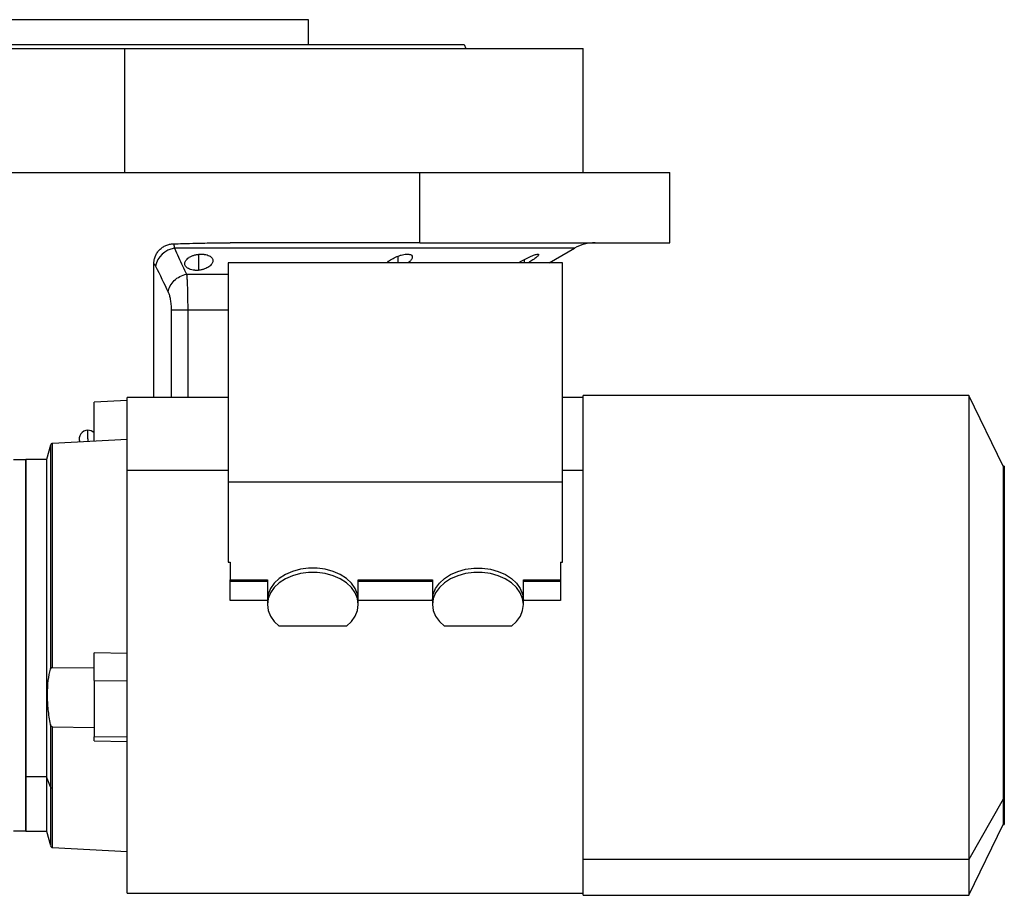
# Model space of a CAD drawing. Units: millimetres. Extents: x 229 to 2478, y 256 to 1634.
# Drawn here: x 1603 to 1841, y 846 to 1058 of the extents above; entities that cross this region are included whole.
import ezdxf

# ---------------------------------------------------------------- set-up
doc = ezdxf.new("R2010")
doc.units = ezdxf.units.MM

msp = doc.modelspace()

# ---------------------------------------------------------------- linework, layer by layer
at = {"color": 7, "linetype": 'Continuous', "lineweight": 25}
for p, q in [((1672.46, 1057.53), (1583.56, 1057.53)), ((1672.46, 1051.53), (1672.46, 1057.53)), ((1517.01, 1050.53), (1628.01, 1050.53)), ((1628.01, 1020.53), (1628.01, 1050.53)), ((1628.01, 1050.53), (1739.01, 1050.53)), ((1710.19, 1051.53), (1710.56, 1050.53)), ((1739.01, 1020.53), (1739.01, 1050.53)), ((1587.01, 1020.53), (1699.44, 1020.53)), ((1699.44, 1003.53), (1699.44, 1020.53)), ((1699.44, 1020.53), (1760.01, 1020.53)), ((1760.01, 1003.53), (1760.01, 1020.53)), ((1699.44, 1003.53), (1653.45, 1003.53)), ((1699.44, 1003.53), (1760.01, 1003.53)), ((1730.77, 998.66), (1736.89, 1002.19)), ((1635.01, 966.03), (1635.01, 998.43)), ((1653.01, 998.66), (1653.01, 945.63)), ((1734.01, 998.66), (1653.01, 998.66)), ((1734.01, 945.63), (1734.01, 998.66)), ((1653.01, 966.03), (1628.51, 966.03)), ((1628.51, 948.45), (1628.51, 966.03)), ((1738.99, 966.03), (1734.01, 966.03)), ((1832.39, 966.53), (1738.99, 966.53)), ((1738.99, 854.17), (1738.99, 966.53)), ((1840.74, 949.41), (1832.39, 966.53)), ((1832.39, 966.53), (1832.39, 854.17)), ((1628.51, 965.36), (1620.52, 964.95)), ((1620.52, 955.48), (1620.52, 964.95)), ((1619.01, 956.03), (1619.01, 958.13)), ((1609.94, 954.51), (1609.01, 951.03)), ((1628.51, 955.9), (1610.49, 954.95)), ((1604.01, 950.94), (1601.01, 950.94)), ((1609.01, 951.03), (1604.01, 951.03)), ((1604.01, 874.21), (1604.01, 951.03)), ((1604.01, 950.94), (1604.01, 861.11)), ((1609.01, 951.03), (1609.01, 874.21)), ((1840.99, 949.41), (1840.74, 949.41)), ((1840.74, 949.41), (1840.74, 868.84)), ((1840.99, 949.41), (1840.99, 868.84)), ((1628.51, 846.03), (1628.51, 948.45)), ((1653.01, 945.63), (1653.01, 926.18)), ((1653.01, 945.63), (1734.01, 945.63)), ((1734.01, 926.18), (1734.01, 945.63)), ((1653.01, 926.18), (1653.51, 926.18)), ((1653.51, 926.18), (1653.51, 921.94)), ((1733.51, 926.18), (1734.01, 926.18)), ((1733.51, 926.18), (1733.51, 921.94)), ((1653.51, 921.94), (1662.51, 921.94)), ((1653.51, 921.57), (1653.51, 921.94)), ((1653.51, 921.57), (1662.51, 921.57)), ((1653.51, 916.94), (1653.51, 921.57)), ((1662.51, 921.94), (1662.51, 916.99)), ((1684.51, 921.94), (1702.51, 921.94)), ((1684.51, 916.99), (1684.51, 921.94)), ((1684.51, 921.57), (1702.51, 921.57)), ((1702.51, 921.94), (1702.51, 916.99)), ((1724.51, 921.94), (1733.51, 921.94)), ((1724.51, 916.99), (1724.51, 921.94)), ((1724.51, 921.57), (1733.51, 921.57)), ((1733.51, 921.94), (1733.51, 921.57)), ((1733.51, 921.57), (1733.51, 916.94)), ((1662.51, 916.94), (1653.51, 916.94)), ((1662.51, 916.99), (1662.51, 915.93)), ((1684.51, 915.93), (1684.51, 916.99)), ((1702.51, 916.94), (1684.51, 916.94)), ((1702.51, 916.99), (1702.51, 915.93)), ((1724.51, 915.93), (1724.51, 916.99)), ((1733.51, 916.94), (1724.51, 916.94)), ((1681.64, 910.69), (1665.37, 910.69)), ((1721.64, 910.69), (1705.37, 910.69)), ((1628.51, 904.1), (1620.52, 904.21)), ((1620.52, 897.55), (1620.52, 904.21)), ((1610.49, 900.71), (1620.52, 900.58)), ((1620.52, 897.55), (1620.52, 883.9)), ((1620.52, 897.55), (1628.51, 897.45)), ((1609.94, 886.91), (1609.94, 871.75)), ((1610.49, 886.31), (1620.52, 886.17)), ((1610.49, 871.43), (1610.49, 886.31)), ((1628.51, 883.79), (1620.52, 883.9)), ((1620.52, 882.89), (1620.52, 883.9)), ((1620.52, 882.89), (1628.51, 882.78)), ((1609.01, 874.21), (1604.01, 874.21)), ((1604.01, 861.03), (1604.01, 874.21)), ((1609.94, 871.75), (1609.01, 874.21)), ((1609.01, 874.21), (1609.01, 861.03)), ((1840.74, 868.84), (1832.39, 854.17)), ((1840.74, 868.84), (1840.99, 868.84)), ((1840.74, 868.84), (1840.74, 862.64)), ((1840.99, 868.84), (1840.99, 862.64)), ((1601.01, 861.11), (1604.01, 861.11)), ((1604.01, 861.03), (1609.01, 861.03)), ((1609.01, 861.03), (1609.94, 857.55)), ((1832.39, 845.53), (1840.74, 862.64)), ((1840.74, 862.64), (1840.99, 862.64)), ((1610.49, 857.1), (1628.51, 856.16)), ((1832.39, 854.17), (1738.99, 854.17)), ((1738.99, 845.53), (1738.99, 854.17)), ((1832.39, 854.17), (1832.39, 845.53)), ((1628.51, 846.03), (1738.99, 846.03)), ((1738.99, 845.53), (1832.39, 845.53))]:
    msp.add_line(p, q, dxfattribs=at)
at = {"color": 8, "linetype": 'Continuous', "lineweight": 25}
for p, q in [((1645.89, 996.86), (1645.89, 1000.73)), ((1694.21, 998.66), (1694.21, 1000.31)), ((1724.79, 998.66), (1724.79, 999.49)), ((1642.93, 995.91), (1653.01, 995.91)), ((1639.19, 987.25), (1639.19, 966.03)), ((1643.2, 987.25), (1653.01, 987.25)), ((1643.2, 987.25), (1643.2, 966.03)), ((1609.94, 954.51), (1609.94, 900.31)), ((1610.49, 900.71), (1610.49, 954.95)), ((1619.01, 956.03), (1619.01, 955.4)), ((1628.51, 948.45), (1653.01, 948.45)), ((1734.01, 948.45), (1738.99, 948.45)), ((1609.94, 871.75), (1609.94, 857.55)), ((1610.49, 857.1), (1610.49, 871.43))]:
    msp.add_line(p, q, dxfattribs=at)
at = {"color": 8, "linetype": 'Continuous', "lineweight": 25, "flags": 128}
msp.add_lwpolyline([(1736.89, 1002.19), (1736.84, 1002.19), (1736.48, 1002.19), (1735.77, 1002.19), (1734.71, 1002.19), (1733.29, 1002.19), (1731.53, 1002.19), (1729.43, 1002.19), (1726.99, 1002.19), (1724.24, 1002.19), (1721.16, 1002.19), (1717.78, 1002.19), (1714.11, 1002.19), (1710.15, 1002.19), (1705.93, 1002.19), (1701.45, 1002.19), (1696.72, 1002.19), (1691.78, 1002.19), (1686.62, 1002.19), (1681.27, 1002.19), (1675.75, 1002.19), (1670.07, 1002.19), (1664.25, 1002.19), (1658.31, 1002.19), (1652.28, 1002.19), (1646.16, 1002.19), (1639.99, 1002.19)], dxfattribs=at)
at = {"color": 7, "linetype": 'Continuous', "lineweight": 25, "flags": 128}
for points in [[(1684.51, 916.99), (1684.32, 918.42), (1683.76, 919.8), (1682.86, 921.08), (1681.64, 922.23), (1680.14, 923.19), (1678.41, 923.95), (1676.52, 924.47), (1674.52, 924.73), (1672.49, 924.73), (1670.5, 924.47), (1668.6, 923.95), (1666.88, 923.19), (1665.38, 922.23), (1664.15, 921.08), (1663.25, 919.8), (1662.69, 918.42), (1662.51, 916.99)], [(1681.64, 910.69), (1682.86, 911.84), (1683.77, 913.12), (1684.32, 914.5), (1684.51, 915.93), (1684.32, 917.36), (1683.76, 918.74), (1682.86, 920.02), (1681.63, 921.17), (1680.13, 922.14), (1678.41, 922.89), (1676.52, 923.41), (1674.52, 923.67), (1672.49, 923.67), (1670.5, 923.41), (1668.6, 922.89), (1666.88, 922.14), (1665.38, 921.17), (1664.16, 920.02), (1663.25, 918.74), (1662.69, 917.36), (1662.51, 915.93), (1662.69, 914.5), (1663.25, 913.12), (1664.15, 911.84), (1665.37, 910.69)], [(1702.51, 916.99), (1702.69, 918.42), (1703.25, 919.8), (1704.15, 921.08), (1705.38, 922.23), (1706.88, 923.19), (1708.6, 923.95), (1710.5, 924.47), (1712.49, 924.73), (1714.52, 924.73), (1716.52, 924.47), (1718.41, 923.95), (1720.14, 923.19), (1721.64, 922.23), (1722.86, 921.08), (1723.76, 919.8), (1724.32, 918.42), (1724.51, 916.99)], [(1721.64, 910.69), (1722.86, 911.84), (1723.77, 913.12), (1724.32, 914.5), (1724.51, 915.93), (1724.32, 917.36), (1723.76, 918.74), (1722.86, 920.02), (1721.63, 921.17), (1720.13, 922.14), (1718.41, 922.89), (1716.52, 923.41), (1714.52, 923.67), (1712.49, 923.67), (1710.5, 923.41), (1708.6, 922.89), (1706.88, 922.14), (1705.38, 921.17), (1704.16, 920.02), (1703.25, 918.74), (1702.69, 917.36), (1702.51, 915.93), (1702.69, 914.5), (1703.25, 913.12), (1704.15, 911.84), (1705.37, 910.69)]]:
    msp.add_lwpolyline(points, dxfattribs=at)
at = {"color": 7, "linetype": 'Continuous', "lineweight": 25}
for centre, radius, start, end in [((1640.74, 996.83), 5.41, 98.0196, 169.0867), ((1741.89, 993.53), 10, 90, 120), ((1619.01, 956.03), 2.1, 90, 200.4013), ((1619.01, 956.03), 2.1, 43.9324, 90), ((1610.52, 954.35), 0.6, 93, 165), ((1610.46, 872.02), 0.591, 207.8882, 272.5206), ((1610.52, 857.7), 0.6, 195, 267)]:
    msp.add_arc(centre, radius, start, end, dxfattribs=at)
for points in [[(1545.82, 1051.53), (1545.9, 1051.53), (1546.05, 1051.53), (1547.28, 1051.53), (1549.23, 1051.53), (1551.95, 1051.53), (1555.41, 1051.53), (1559.56, 1051.53), (1564.37, 1051.53), (1569.8, 1051.53), (1575.78, 1051.53), (1582.27, 1051.53), (1589.2, 1051.53), (1596.5, 1051.53), (1604.11, 1051.53), (1611.95, 1051.53), (1619.94, 1051.53), (1628.01, 1051.53), (1636.07, 1051.53), (1644.07, 1051.53), (1651.9, 1051.53), (1659.51, 1051.53), (1666.81, 1051.53), (1673.74, 1051.53), (1680.23, 1051.53), (1686.21, 1051.53), (1691.64, 1051.53), (1696.45, 1051.53), (1700.6, 1051.53), (1704.06, 1051.53), (1706.78, 1051.53), (1708.73, 1051.53), (1709.96, 1051.53), (1710.12, 1051.53), (1710.19, 1051.53)], [(1635.01, 998.43), (1635.16, 998.33), (1635.3, 998.13), (1635.43, 997.86)], [(1635.43, 997.86), (1636.45, 995.75), (1637.46, 993.66), (1638.48, 991.58)]]:
    msp.add_open_spline(points, degree=3, dxfattribs=at)
for points, knots in [([(1635.01, 998.43), (1635.01, 998.51), (1635.01, 998.67), (1635.03, 998.91), (1635.06, 999.14), (1635.09, 999.37), (1635.14, 999.6), (1635.21, 999.82), (1635.28, 1000.05), (1635.44, 1000.49), (1635.77, 1001.11), (1636.37, 1001.85), (1637.09, 1002.45), (1637.79, 1002.83), (1638.37, 1003.04), (1638.83, 1003.16), (1639.29, 1003.24), (1639.6, 1003.26), (1639.76, 1003.27)], [0, 0, 0, 0, 0.031766, 0.063242, 0.094498, 0.125606, 0.15664, 0.187672, 0.218778, 0.25003, 0.375005, 0.500038, 0.624741, 0.750044, 0.812327, 0.874373, 0.936746, 1, 1, 1, 1]), ([(1639.76, 1003.27), (1640.53, 1003.29), (1642.35, 1003.34), (1645.61, 1003.42), (1649.41, 1003.5), (1652.15, 1003.52), (1653.45, 1003.53)], [0, 0, 0, 0, 0.1679291, 0.4000015, 0.7140322, 1, 1, 1, 1]), ([(1639.76, 1003.27), (1639.77, 1003.24), (1639.79, 1003.2), (1639.81, 1003.11), (1639.84, 1003.02), (1639.86, 1002.93), (1639.88, 1002.83), (1639.9, 1002.73), (1639.92, 1002.63), (1639.94, 1002.52), (1639.95, 1002.41), (1639.97, 1002.3), (1639.98, 1002.22), (1639.99, 1002.19)], [0, 0, 0, 0, 0.10619, 0.20932, 0.309392, 0.406407, 0.500365, 0.591269, 0.679119, 0.763916, 0.845661, 0.924356, 1, 1, 1, 1]), ([(1639.99, 1002.19), (1640.33, 1001.46), (1640.99, 1000.04), (1641.97, 997.94), (1642.61, 996.58), (1642.93, 995.91)], [0, 0, 0, 0, 0.3446608, 0.6779919, 1, 1, 1, 1]), ([(1645.89, 996.86), (1645.83, 996.86), (1645.71, 996.84), (1645.53, 996.83), (1645.35, 996.83), (1645.17, 996.83), (1645, 996.84), (1644.83, 996.85), (1644.66, 996.87), (1644.34, 996.91), (1643.87, 997.02), (1643.36, 997.24), (1642.96, 997.51), (1642.68, 997.83), (1642.52, 998.17), (1642.47, 998.52), (1642.54, 998.88), (1642.73, 999.24), (1643.02, 999.59), (1643.38, 999.88), (1643.75, 1000.11), (1644.09, 1000.27), (1644.44, 1000.41), (1644.78, 1000.52), (1645.14, 1000.61), (1645.51, 1000.68), (1645.76, 1000.71), (1645.89, 1000.73)], [0, 0, 0, 0, 0.0160727, 0.0318973, 0.0475319, 0.063037, 0.0784742, 0.0939062, 0.1093955, 0.1250038, 0.1867663, 0.2500646, 0.3115748, 0.3749908, 0.4368117, 0.4999368, 0.5622954, 0.6249108, 0.6878139, 0.7498386, 0.7918732, 0.833335, 0.86706, 0.9001643, 0.9330714, 0.9662106, 1, 1, 1, 1]), ([(1645.89, 1000.73), (1645.95, 1000.73), (1646.08, 1000.74), (1646.26, 1000.75), (1646.44, 1000.76), (1646.61, 1000.76), (1646.78, 1000.75), (1646.95, 1000.74), (1647.12, 1000.72), (1647.45, 1000.68), (1647.91, 1000.57), (1648.42, 1000.37), (1648.83, 1000.11), (1649.11, 999.8), (1649.27, 999.47), (1649.31, 999.12), (1649.24, 998.76), (1649.05, 998.4), (1648.76, 998.05), (1648.35, 997.71), (1647.86, 997.41), (1647.36, 997.2), (1646.94, 997.06), (1646.6, 996.98), (1646.25, 996.91), (1646.01, 996.88), (1645.89, 996.86)], [0, 0, 0, 0, 0.016053, 0.031884, 0.047542, 0.063075, 0.078537, 0.093978, 0.109451, 0.125008, 0.186893, 0.250079, 0.311775, 0.375015, 0.437108, 0.49997, 0.562631, 0.624954, 0.688104, 0.749889, 0.813381, 0.875106, 0.90601, 0.936857, 0.968055, 1, 1, 1, 1]), ([(1691.48, 998.66), (1691.6, 998.79), (1691.95, 999.16), (1692.89, 999.76), (1693.77, 1000.13), (1694.21, 1000.31)], [0, 0, 0, 0, 0.212297, 0.607369, 1, 1, 1, 1]), ([(1694.21, 1000.31), (1694.44, 1000.39), (1694.9, 1000.54), (1695.57, 1000.69), (1696.2, 1000.77), (1696.74, 1000.75), (1697.17, 1000.66), (1697.56, 1000.43), (1697.68, 999.99), (1697.37, 999.34), (1696.86, 998.88), (1696.61, 998.66)], [0, 0, 0, 0, 0.085409, 0.169319, 0.254562, 0.338943, 0.422825, 0.508381, 0.676997, 0.845875, 1, 1, 1, 1]), ([(1723.38, 998.66), (1723.44, 998.7), (1723.85, 998.98), (1724.36, 999.26), (1724.79, 999.49)], [0, 0, 0, 0, 0.149221, 1, 1, 1, 1]), ([(1724.79, 999.49), (1725.22, 999.71), (1725.87, 1000.04), (1726.67, 1000.39), (1727.21, 1000.59), (1727.66, 1000.72), (1727.99, 1000.77), (1728.18, 1000.74), (1728.21, 1000.62), (1728.11, 1000.43), (1727.8, 1000.1), (1727.12, 999.58), (1726.31, 999.03), (1725.78, 998.73), (1725.67, 998.66)], [0, 0, 0, 0, 0.136853, 0.206906, 0.274489, 0.343623, 0.411945, 0.48022, 0.549396, 0.617234, 0.686866, 0.823754, 0.960889, 1, 1, 1, 1]), ([(1638.48, 991.58), (1638.62, 992.59), (1639.14, 993.58), (1640.76, 995.16), (1641.81, 995.7), (1642.93, 995.91)], [0, 0, 0, 0, 0.5, 0.5, 1, 1, 1, 1]), ([(1642.93, 995.91), (1642.93, 995.85), (1642.95, 995.75), (1642.96, 995.58), (1642.97, 995.41), (1642.99, 995.24), (1643, 995.06), (1643.01, 994.88), (1643.03, 994.7), (1643.04, 994.52), (1643.06, 994.08), (1643.1, 993.36), (1643.13, 992.47), (1643.15, 991.75), (1643.16, 991.21), (1643.17, 990.66), (1643.18, 990.1), (1643.19, 989.53), (1643.19, 988.96), (1643.2, 988.39), (1643.2, 987.82), (1643.2, 987.44), (1643.2, 987.25)], [0, 0, 0, 0, 0.030289, 0.059947, 0.088975, 0.117373, 0.145142, 0.172283, 0.198796, 0.224681, 0.24994, 0.377922, 0.499938, 0.557031, 0.613722, 0.670019, 0.725932, 0.781468, 0.836634, 0.89144, 0.945892, 1, 1, 1, 1]), ([(1638.48, 991.58), (1638.58, 991.36), (1638.68, 991.11), (1638.85, 990.51), (1638.93, 990.17), (1639.05, 989.41), (1639.1, 989), (1639.17, 988.14), (1639.19, 987.7), (1639.19, 987.25)], [0, 0, 0, 0, 0.25, 0.25, 0.5, 0.5, 0.75, 0.75, 1, 1, 1, 1]), ([(1639.19, 987.25), (1639.44, 987.25), (1639.95, 987.25), (1641.01, 987.25), (1641.42, 987.25), (1642.28, 987.25), (1642.73, 987.25), (1643.2, 987.25)], [0, 0, 0, 0, 0.5, 0.5, 0.75, 0.75, 1, 1, 1, 1]), ([(1609.94, 886.91), (1609.75, 888.09), (1609.37, 890.47), (1609.2, 894.18), (1609.37, 897.64), (1609.75, 899.42), (1609.94, 900.31)], [0, 0, 0, 0, 0.250037, 0.5, 0.749963, 1, 1, 1, 1]), ([(1609.94, 900.31), (1609.96, 900.37), (1609.99, 900.46), (1610.09, 900.57), (1610.19, 900.64), (1610.28, 900.68), (1610.38, 900.71), (1610.45, 900.71), (1610.49, 900.71)], [0, 0, 0, 0, 0.272058, 0.499937, 0.637982, 0.765458, 0.885041, 1, 1, 1, 1]), ([(1610.49, 886.31), (1610.45, 886.31), (1610.38, 886.32), (1610.28, 886.36), (1610.19, 886.43), (1610.09, 886.53), (1609.99, 886.69), (1609.96, 886.83), (1609.94, 886.91)], [0, 0, 0, 0, 0.114945, 0.234524, 0.362004, 0.500062, 0.727908, 1, 1, 1, 1])]:
    msp.add_open_spline(points, degree=3, knots=knots, dxfattribs=at)

doc.saveas('drawing.dxf')
